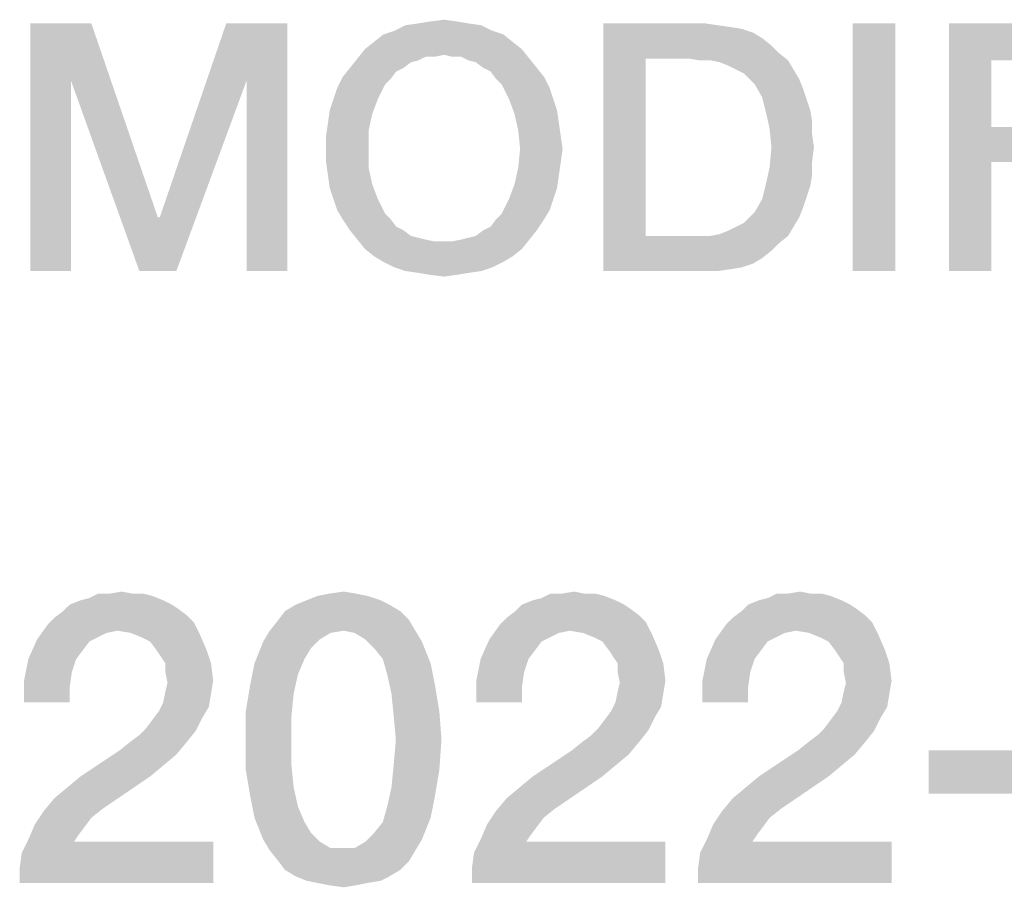
# Model space of a CAD drawing. Units: millimetres. Extents: x 0 to 420, y 0 to 297.
# Drawn here: x 289 to 296, y 45 to 51 of the extents above; entities that cross this region are included whole.
import ezdxf

# ---------------------------------------------------------------- set-up
doc = ezdxf.new("R2010")
doc.units = ezdxf.units.MM
doc.header["$LTSCALE"] = 23.1
doc.layers.get('0').update_dxf_attribs({"linetype": 'CONTINUOUS'})

msp = doc.modelspace()

# ---------------------------------------------------------------- linework, layer by layer
at = {"color": 2, "linetype": 'CONTINUOUS'}
for points in [[(289.2276, 51.26), (289.6463, 51.26), (289.5067, 50.8667)], [(289.5067, 50.8667), (289.2276, 49.56), (289.2276, 51.26)], [(289.5067, 50.8667), (289.6463, 51.26), (290.103, 49.9279)], [(290.7119, 50.8667), (290.1157, 49.9279), (290.5724, 51.26)], [(290.5724, 51.26), (290.9911, 51.26), (290.7119, 50.8667)], [(290.7119, 49.56), (290.7119, 50.8667), (290.9911, 51.26)], [(290.7119, 49.56), (290.9911, 51.26), (290.9911, 49.56)], [(292.3231, 51.2473), (291.7269, 51.2093), (291.803, 51.2473)], [(291.7269, 51.2093), (292.3231, 51.2473), (292.3993, 51.2093)], [(292.2343, 51.26), (291.803, 51.2473), (291.8918, 51.26)], [(291.803, 51.2473), (292.2343, 51.26), (292.3231, 51.2473)], [(292.1582, 51.2727), (291.8918, 51.26), (291.9679, 51.2727)], [(291.8918, 51.26), (292.1582, 51.2727), (292.2343, 51.26)], [(291.9679, 51.2727), (292.0694, 51.2854), (292.1582, 51.2727)], [(293.1605, 51.26), (293.8582, 51.26), (293.4522, 51.019)], [(293.4522, 51.019), (293.1605, 49.56), (293.1605, 51.26)], [(293.8582, 51.26), (293.947, 51.2473), (293.4522, 51.019)], [(293.947, 51.2473), (294.0358, 51.2346), (293.4522, 51.019)], [(294.0358, 51.2346), (294.1119, 51.2219), (293.4522, 51.019)], [(295.1649, 51.26), (294.8731, 49.56), (294.8731, 51.26)], [(294.8731, 49.56), (295.1649, 51.26), (295.1649, 49.56)], [(295.5328, 51.26), (296.7, 51.26), (295.8246, 51.0063)], [(295.8246, 51.0063), (295.5328, 49.56), (295.5328, 51.26)], [(295.8246, 51.0063), (296.7, 51.26), (296.7, 51.0063)], [(292.4754, 51.1839), (291.5873, 51.1331), (291.6508, 51.1839)], [(291.5873, 51.1331), (292.4754, 51.1839), (292.5388, 51.1331)], [(292.3993, 51.2093), (291.6508, 51.1839), (291.7269, 51.2093)], [(291.6508, 51.1839), (292.3993, 51.2093), (292.4754, 51.1839)], [(294.1119, 51.2219), (294.1881, 51.1966), (293.4522, 51.019)], [(294.1881, 51.1966), (294.2515, 51.1585), (293.4522, 51.019)], [(292.5388, 51.1331), (291.5239, 51.0824), (291.5873, 51.1331)], [(291.5239, 51.0824), (292.5388, 51.1331), (292.6022, 51.0824)], [(294.2515, 51.1585), (294.3149, 51.1078), (293.4522, 51.019)], [(294.3149, 51.1078), (294.3657, 51.057), (293.4522, 51.019)], [(292.6022, 51.0824), (292.0694, 51.0443), (291.4731, 51.019)], [(292.6022, 51.0824), (291.4731, 51.019), (291.5239, 51.0824)], [(292.0694, 51.0443), (291.9425, 51.0316), (291.4731, 51.019)], [(291.4731, 51.019), (291.9425, 51.0316), (291.8918, 51.0063)], [(291.9425, 51.0316), (292.0694, 51.0443), (292.006, 51.0316)], [(292.1202, 51.0316), (292.0694, 51.0443), (292.6022, 51.0824)], [(292.1836, 51.0316), (292.1202, 51.0316), (292.6022, 51.0824)], [(292.1836, 51.0316), (292.6022, 51.0824), (292.653, 51.019)], [(292.653, 51.019), (292.2343, 51.0063), (292.1836, 51.0316)], [(293.744, 51.019), (293.4522, 51.019), (294.3657, 51.057)], [(293.8202, 51.0063), (293.744, 51.019), (294.3657, 51.057)], [(293.8963, 51.0063), (293.8202, 51.0063), (294.3657, 51.057)], [(293.8963, 51.0063), (294.3657, 51.057), (294.4291, 51.0063)], [(291.8918, 51.0063), (291.4224, 50.9555), (291.4731, 51.019)], [(291.8918, 51.0063), (291.8411, 50.9936), (291.4224, 50.9555)], [(291.4224, 50.9555), (291.8411, 50.9936), (291.7903, 50.9555)], [(292.2851, 50.9936), (292.2343, 51.0063), (292.653, 51.019)], [(292.3358, 50.9555), (292.2851, 50.9936), (292.653, 51.019)], [(292.3358, 50.9555), (292.653, 51.019), (292.7037, 50.9555)], [(293.4522, 51.019), (293.4522, 49.801), (293.1605, 49.56)], [(294.4291, 51.0063), (293.9597, 50.9936), (293.8963, 51.0063)], [(294.0231, 50.9682), (293.9597, 50.9936), (294.4291, 51.0063)], [(294.0739, 50.9428), (294.0231, 50.9682), (294.4291, 51.0063)], [(294.0739, 50.9428), (294.4291, 51.0063), (294.4672, 50.9428)], [(295.8246, 51.0063), (295.8246, 50.5496), (295.5328, 49.56)], [(291.7903, 50.9555), (291.7396, 50.9301), (291.3716, 50.8921)], [(291.7903, 50.9555), (291.3716, 50.8921), (291.4224, 50.9555)], [(291.3716, 50.8921), (291.7396, 50.9301), (291.7015, 50.8794)], [(292.7037, 50.9555), (292.3866, 50.9301), (292.3358, 50.9555)], [(292.3866, 50.9301), (292.7037, 50.9555), (292.7545, 50.8921)], [(292.7545, 50.8921), (292.4246, 50.8794), (292.3866, 50.9301)], [(294.4672, 50.9428), (294.1246, 50.9175), (294.0739, 50.9428)], [(294.1627, 50.8794), (294.1246, 50.9175), (294.4672, 50.9428)], [(294.1627, 50.8794), (294.4672, 50.9428), (294.5052, 50.8794)], [(289.2276, 49.56), (289.5067, 50.8667), (289.5067, 49.56)], [(290.103, 49.9279), (289.9761, 49.56), (289.5067, 50.8667)], [(289.9761, 49.56), (290.1157, 49.9279), (290.7119, 50.8667)], [(289.9761, 49.56), (290.7119, 50.8667), (290.2299, 49.56)], [(291.3082, 50.7399), (291.3336, 50.816), (291.6634, 50.8413)], [(291.3082, 50.7399), (291.6634, 50.8413), (291.6127, 50.7399)], [(291.7015, 50.8794), (291.3336, 50.816), (291.3716, 50.8921)], [(291.7015, 50.8794), (291.6634, 50.8413), (291.3336, 50.816)], [(292.4627, 50.8413), (292.4246, 50.8794), (292.7545, 50.8921)], [(292.4627, 50.8413), (292.7545, 50.8921), (292.7925, 50.816)], [(292.7925, 50.816), (292.5134, 50.7399), (292.4627, 50.8413)], [(294.5052, 50.8794), (294.2008, 50.8413), (294.1627, 50.8794)], [(294.2008, 50.8413), (294.5052, 50.8794), (294.5306, 50.816)], [(294.5306, 50.816), (294.2515, 50.7525), (294.2008, 50.8413)], [(292.5134, 50.7399), (292.7925, 50.816), (292.8179, 50.7399)], [(294.2515, 50.7525), (294.5306, 50.816), (294.556, 50.7399)], [(291.6127, 50.7399), (291.2828, 50.6637), (291.3082, 50.7399)], [(291.2828, 50.6637), (291.6127, 50.7399), (291.5746, 50.6384)], [(292.8179, 50.7399), (292.5515, 50.6384), (292.5134, 50.7399)], [(292.8179, 50.7399), (292.8433, 50.6637), (292.5515, 50.6384)], [(294.556, 50.7399), (294.2769, 50.651), (294.2515, 50.7525)], [(294.556, 50.7399), (294.5814, 50.6637), (294.2769, 50.651)], [(291.5746, 50.6384), (291.2702, 50.5749), (291.2828, 50.6637)], [(291.2702, 50.5749), (291.5746, 50.6384), (291.5493, 50.5242)], [(292.5515, 50.6384), (292.8433, 50.6637), (292.856, 50.5749)], [(292.856, 50.5749), (292.5769, 50.5242), (292.5515, 50.6384)], [(294.2769, 50.651), (294.5814, 50.6637), (294.594, 50.5876)], [(294.594, 50.5876), (294.3022, 50.5369), (294.2769, 50.651)], [(291.5493, 50.5242), (291.2575, 50.4861), (291.2702, 50.5749)], [(292.5769, 50.5242), (292.856, 50.5749), (292.8687, 50.4861)], [(294.3022, 50.5369), (294.594, 50.5876), (294.594, 50.4988)], [(291.2575, 50.3973), (291.2575, 50.4861), (291.5493, 50.5242)], [(291.2575, 50.3973), (291.5493, 50.5242), (291.5493, 50.3973)], [(292.8687, 50.4861), (292.5896, 50.3973), (292.5769, 50.5242)], [(294.594, 50.4988), (294.3149, 50.41), (294.3022, 50.5369)], [(294.3149, 50.41), (294.594, 50.4988), (294.6067, 50.41)], [(295.8246, 50.5496), (295.8246, 50.3085), (295.5328, 49.56)], [(295.8246, 50.3085), (296.5985, 50.5496), (296.5985, 50.3085)], [(295.8246, 50.5496), (296.5985, 50.5496), (295.8246, 50.3085)], [(292.5896, 50.3973), (292.8687, 50.4861), (292.8814, 50.3973)], [(291.5493, 50.3973), (291.2575, 50.3085), (291.2575, 50.3973)], [(291.2575, 50.3085), (291.5493, 50.3973), (291.5493, 50.2704)], [(292.8814, 50.3973), (292.8687, 50.3085), (292.5769, 50.2704)], [(292.8814, 50.3973), (292.5769, 50.2704), (292.5896, 50.3973)], [(294.6067, 50.41), (294.594, 50.3085), (294.3022, 50.2704)], [(294.6067, 50.41), (294.3022, 50.2704), (294.3149, 50.41)], [(291.5493, 50.2704), (291.2702, 50.2197), (291.2575, 50.3085)], [(292.5769, 50.2704), (292.8687, 50.3085), (292.856, 50.2197)], [(294.3022, 50.2704), (294.594, 50.3085), (294.594, 50.2197)], [(295.5328, 49.56), (295.8246, 50.3085), (295.8246, 49.56)], [(291.2702, 50.2197), (291.5493, 50.2704), (291.5746, 50.1563)], [(291.5746, 50.1563), (291.2828, 50.1309), (291.2702, 50.2197)], [(292.856, 50.2197), (292.5515, 50.1563), (292.5769, 50.2704)], [(292.5515, 50.1563), (292.856, 50.2197), (292.8433, 50.1309)], [(294.594, 50.2197), (294.2769, 50.1563), (294.3022, 50.2704)], [(294.2769, 50.1563), (294.594, 50.2197), (294.5814, 50.1436)], [(291.3082, 50.0548), (291.2828, 50.1309), (291.5746, 50.1563)], [(291.3082, 50.0548), (291.5746, 50.1563), (291.6127, 50.0548)], [(292.8433, 50.1309), (292.5134, 50.0548), (292.5515, 50.1563)], [(294.5814, 50.1436), (294.2515, 50.0548), (294.2769, 50.1563)], [(292.5134, 50.0548), (292.8433, 50.1309), (292.8179, 50.0548)], [(294.5814, 50.1436), (294.556, 50.0675), (294.2515, 50.0548)], [(291.6127, 50.0548), (291.3336, 49.9787), (291.3082, 50.0548)], [(291.3336, 49.9787), (291.6127, 50.0548), (291.6634, 49.9533)], [(292.8179, 50.0548), (292.7925, 49.9787), (292.4627, 49.9533)], [(292.8179, 50.0548), (292.4627, 49.9533), (292.5134, 50.0548)], [(294.5306, 49.9913), (294.2008, 49.966), (294.2515, 50.0548)], [(294.2515, 50.0548), (294.556, 50.0675), (294.5306, 49.9913)], [(291.6634, 49.9533), (291.3716, 49.9152), (291.3336, 49.9787)], [(291.3716, 49.9152), (291.6634, 49.9533), (291.7015, 49.9152)], [(292.4246, 49.9152), (292.4627, 49.9533), (292.7925, 49.9787)], [(292.4246, 49.9152), (292.7925, 49.9787), (292.7545, 49.9152)], [(294.1627, 49.9279), (294.2008, 49.966), (294.5306, 49.9913)], [(294.1627, 49.9279), (294.5306, 49.9913), (294.5052, 49.9279)], [(290.103, 49.9279), (290.1157, 49.9279), (289.9761, 49.56)], [(291.7015, 49.9152), (291.4224, 49.8391), (291.3716, 49.9152)], [(291.7015, 49.9152), (291.7396, 49.8645), (291.4224, 49.8391)], [(292.3358, 49.8391), (292.3866, 49.8645), (292.7545, 49.9152)], [(292.3358, 49.8391), (292.7545, 49.9152), (292.7037, 49.8391)], [(292.7545, 49.9152), (292.3866, 49.8645), (292.4246, 49.9152)], [(294.0739, 49.8645), (294.1246, 49.8899), (294.5052, 49.9279)], [(294.0739, 49.8645), (294.5052, 49.9279), (294.4672, 49.8645)], [(294.5052, 49.9279), (294.1246, 49.8899), (294.1627, 49.9279)], [(291.4224, 49.8391), (291.7396, 49.8645), (291.7903, 49.8391)], [(291.7903, 49.8391), (291.4731, 49.7757), (291.4224, 49.8391)], [(291.7903, 49.8391), (291.8411, 49.801), (291.4731, 49.7757)], [(292.1836, 49.7757), (292.2343, 49.7884), (292.7037, 49.8391)], [(292.1836, 49.7757), (292.7037, 49.8391), (292.653, 49.7757)], [(292.2343, 49.7884), (292.2851, 49.801), (292.7037, 49.8391)], [(292.7037, 49.8391), (292.2851, 49.801), (292.3358, 49.8391)], [(293.8963, 49.801), (293.9597, 49.8137), (294.4672, 49.8645)], [(293.8963, 49.801), (294.4672, 49.8645), (294.4291, 49.801)], [(293.9597, 49.8137), (294.0231, 49.8391), (294.4672, 49.8645)], [(294.4672, 49.8645), (294.0231, 49.8391), (294.0739, 49.8645)], [(291.8411, 49.801), (291.8918, 49.7884), (291.4731, 49.7757)], [(291.4731, 49.7757), (291.8918, 49.7884), (291.9425, 49.7757)], [(291.9425, 49.7757), (291.5239, 49.7122), (291.4731, 49.7757)], [(291.9425, 49.7757), (292.006, 49.763), (291.5239, 49.7122)], [(291.5239, 49.7122), (292.1202, 49.763), (292.653, 49.7757)], [(291.5239, 49.7122), (292.653, 49.7757), (292.6022, 49.7122)], [(292.0694, 49.763), (292.1202, 49.763), (291.5239, 49.7122)], [(292.006, 49.763), (292.0694, 49.763), (291.5239, 49.7122)], [(292.653, 49.7757), (292.1202, 49.763), (292.1836, 49.7757)], [(294.4291, 49.801), (294.3657, 49.7503), (293.1605, 49.56)], [(293.8963, 49.801), (294.4291, 49.801), (293.1605, 49.56)], [(293.8202, 49.801), (293.8963, 49.801), (293.1605, 49.56)], [(293.744, 49.801), (293.8202, 49.801), (293.1605, 49.56)], [(293.4522, 49.801), (293.744, 49.801), (293.1605, 49.56)], [(294.3657, 49.7503), (294.3149, 49.6996), (293.1605, 49.56)], [(292.6022, 49.7122), (291.5873, 49.6615), (291.5239, 49.7122)], [(291.5873, 49.6615), (292.6022, 49.7122), (292.5388, 49.6615)], [(294.3149, 49.6996), (294.2515, 49.6488), (293.1605, 49.56)], [(292.5388, 49.6615), (291.6508, 49.6234), (291.5873, 49.6615)], [(291.6508, 49.6234), (292.5388, 49.6615), (292.4754, 49.6234)], [(292.4754, 49.6234), (291.7269, 49.5854), (291.6508, 49.6234)], [(291.7269, 49.5854), (292.4754, 49.6234), (292.3993, 49.5854)], [(294.2515, 49.6488), (294.1881, 49.6107), (293.1605, 49.56)], [(294.1881, 49.6107), (294.1119, 49.5854), (293.1605, 49.56)], [(292.3993, 49.5854), (291.803, 49.56), (291.7269, 49.5854)], [(291.803, 49.56), (292.3993, 49.5854), (292.3231, 49.56)], [(292.3231, 49.56), (291.8918, 49.5473), (291.803, 49.56)], [(291.8918, 49.5473), (292.3231, 49.56), (292.2343, 49.5473)], [(292.2343, 49.5473), (291.9679, 49.5346), (291.8918, 49.5473)], [(291.9679, 49.5346), (292.2343, 49.5473), (292.1582, 49.5346)], [(294.1119, 49.5854), (294.0358, 49.5727), (293.1605, 49.56)], [(293.8582, 49.56), (293.1605, 49.56), (294.0358, 49.5727)], [(293.8582, 49.56), (294.0358, 49.5727), (293.947, 49.56)], [(292.1582, 49.5346), (292.0694, 49.5219), (291.9679, 49.5346)], [(289.5724, 47.3003), (289.6321, 47.3152), (290.0649, 47.3301)], [(289.5724, 47.3003), (290.0649, 47.3301), (290.1396, 47.3003)], [(290.0052, 47.3451), (290.0649, 47.3301), (289.6321, 47.3152)], [(289.9306, 47.3451), (290.0052, 47.3451), (289.6321, 47.3152)], [(289.7664, 47.3451), (289.9306, 47.3451), (289.6321, 47.3152)], [(289.7664, 47.3451), (289.6321, 47.3152), (289.6918, 47.3451)], [(289.7664, 47.3451), (289.856, 47.36), (289.9306, 47.3451)], [(291.5425, 47.3301), (291.1246, 47.3003), (291.1993, 47.3301)], [(291.1246, 47.3003), (291.5425, 47.3301), (291.6321, 47.3003)], [(291.4679, 47.3451), (291.1993, 47.3301), (291.2739, 47.3451)], [(291.1993, 47.3301), (291.4679, 47.3451), (291.5425, 47.3301)], [(291.2739, 47.3451), (291.3784, 47.36), (291.4679, 47.3451)], [(292.6769, 47.3003), (292.7366, 47.3152), (293.1694, 47.3301)], [(292.6769, 47.3003), (293.1694, 47.3301), (293.244, 47.3003)], [(293.1097, 47.3451), (293.1694, 47.3301), (292.7366, 47.3152)], [(293.0351, 47.3451), (293.1097, 47.3451), (292.7366, 47.3152)], [(292.8709, 47.3451), (293.0351, 47.3451), (292.7366, 47.3152)], [(292.8709, 47.3451), (292.7366, 47.3152), (292.7963, 47.3451)], [(292.8709, 47.3451), (292.9605, 47.36), (293.0351, 47.3451)], [(294.2291, 47.3003), (294.2888, 47.3152), (294.7216, 47.3301)], [(294.2291, 47.3003), (294.7216, 47.3301), (294.7963, 47.3003)], [(294.6619, 47.3451), (294.7216, 47.3301), (294.2888, 47.3152)], [(294.5873, 47.3451), (294.6619, 47.3451), (294.2888, 47.3152)], [(294.4231, 47.3451), (294.5873, 47.3451), (294.2888, 47.3152)], [(294.4231, 47.3451), (294.2888, 47.3152), (294.3485, 47.3451)], [(294.4231, 47.3451), (294.5127, 47.36), (294.5873, 47.3451)], [(290.1993, 47.2704), (290.244, 47.2406), (289.453, 47.2257)], [(290.1993, 47.2704), (289.453, 47.2257), (289.4978, 47.2704)], [(290.1396, 47.3003), (289.4978, 47.2704), (289.5724, 47.3003)], [(289.4978, 47.2704), (290.1396, 47.3003), (290.1993, 47.2704)], [(291.6918, 47.2704), (290.9754, 47.2257), (291.05, 47.2704)], [(290.9754, 47.2257), (291.6918, 47.2704), (291.7664, 47.2257)], [(291.6321, 47.3003), (291.05, 47.2704), (291.1246, 47.3003)], [(291.05, 47.2704), (291.6321, 47.3003), (291.6918, 47.2704)], [(293.3037, 47.2704), (293.3485, 47.2406), (292.5575, 47.2257)], [(293.3037, 47.2704), (292.5575, 47.2257), (292.6022, 47.2704)], [(293.244, 47.3003), (292.6022, 47.2704), (292.6769, 47.3003)], [(292.6022, 47.2704), (293.244, 47.3003), (293.3037, 47.2704)], [(294.856, 47.2704), (294.9008, 47.2406), (294.1097, 47.2257)], [(294.856, 47.2704), (294.1097, 47.2257), (294.1545, 47.2704)], [(294.7963, 47.3003), (294.1545, 47.2704), (294.2291, 47.3003)], [(294.1545, 47.2704), (294.7963, 47.3003), (294.856, 47.2704)], [(290.3485, 47.151), (289.3485, 47.1361), (289.3933, 47.1809)], [(290.3037, 47.1958), (289.3933, 47.1809), (289.453, 47.2257)], [(289.3933, 47.1809), (290.3037, 47.1958), (290.3485, 47.151)], [(289.453, 47.2257), (290.244, 47.2406), (290.3037, 47.1958)], [(291.7664, 47.2257), (290.9306, 47.166), (290.9754, 47.2257)], [(290.9306, 47.166), (291.7664, 47.2257), (291.8261, 47.166)], [(293.453, 47.151), (292.453, 47.1361), (292.4978, 47.1809)], [(293.4082, 47.1958), (292.4978, 47.1809), (292.5575, 47.2257)], [(292.4978, 47.1809), (293.4082, 47.1958), (293.453, 47.151)], [(292.5575, 47.2257), (293.3485, 47.2406), (293.4082, 47.1958)], [(295.0052, 47.151), (294.0052, 47.1361), (294.05, 47.1809)], [(294.9605, 47.1958), (294.05, 47.1809), (294.1097, 47.2257)], [(294.05, 47.1809), (294.9605, 47.1958), (295.0052, 47.151)], [(294.1097, 47.2257), (294.9008, 47.2406), (294.9605, 47.1958)], [(289.8261, 47.0913), (289.2739, 47.0316), (289.3485, 47.1361)], [(289.8261, 47.0913), (289.3485, 47.1361), (290.3485, 47.151)], [(289.9157, 47.0764), (289.8261, 47.0913), (290.3485, 47.151)], [(289.9157, 47.0764), (290.3485, 47.151), (290.3933, 47.0615)], [(291.8261, 47.166), (290.8709, 47.0913), (290.9306, 47.166)], [(291.3784, 47.0913), (290.8709, 47.0913), (291.8261, 47.166)], [(291.3784, 47.0913), (291.8261, 47.166), (291.8709, 47.0913)], [(292.9306, 47.0913), (292.3784, 47.0316), (292.453, 47.1361)], [(292.9306, 47.0913), (292.453, 47.1361), (293.453, 47.151)], [(293.0202, 47.0764), (292.9306, 47.0913), (293.453, 47.151)], [(293.0202, 47.0764), (293.453, 47.151), (293.4978, 47.0615)], [(294.4828, 47.0913), (293.9306, 47.0316), (294.0052, 47.1361)], [(294.4828, 47.0913), (294.0052, 47.1361), (295.0052, 47.151)], [(294.5724, 47.0764), (294.4828, 47.0913), (295.0052, 47.151)], [(294.5724, 47.0764), (295.0052, 47.151), (295.05, 47.0615)], [(289.8261, 47.0913), (289.7515, 47.0764), (289.2739, 47.0316)], [(289.7515, 47.0764), (289.6918, 47.0466), (289.2739, 47.0316)], [(289.2739, 47.0316), (289.6918, 47.0466), (289.6321, 47.0167)], [(290.3933, 47.0615), (289.9903, 47.0466), (289.9157, 47.0764)], [(290.05, 47.0167), (289.9903, 47.0466), (290.3933, 47.0615)], [(290.0948, 46.957), (290.05, 47.0167), (290.3933, 47.0615)], [(290.0948, 46.957), (290.3933, 47.0615), (290.4381, 46.957)], [(291.3784, 47.0913), (291.2888, 47.0764), (290.8261, 47.0167)], [(291.3784, 47.0913), (290.8261, 47.0167), (290.8709, 47.0913)], [(291.2888, 47.0764), (291.2142, 47.0316), (290.8261, 47.0167)], [(291.8709, 47.0913), (291.453, 47.0764), (291.3784, 47.0913)], [(291.5276, 47.0316), (291.453, 47.0764), (291.8709, 47.0913)], [(291.5276, 47.0316), (291.8709, 47.0913), (291.9157, 47.0167)], [(292.9306, 47.0913), (292.856, 47.0764), (292.3784, 47.0316)], [(292.856, 47.0764), (292.7963, 47.0466), (292.3784, 47.0316)], [(292.3784, 47.0316), (292.7963, 47.0466), (292.7366, 47.0167)], [(293.4978, 47.0615), (293.0948, 47.0466), (293.0202, 47.0764)], [(293.1545, 47.0167), (293.0948, 47.0466), (293.4978, 47.0615)], [(293.1993, 46.957), (293.1545, 47.0167), (293.4978, 47.0615)], [(293.1993, 46.957), (293.4978, 47.0615), (293.5425, 46.957)], [(294.4828, 47.0913), (294.4082, 47.0764), (293.9306, 47.0316)], [(294.4082, 47.0764), (294.3485, 47.0466), (293.9306, 47.0316)], [(293.9306, 47.0316), (294.3485, 47.0466), (294.2888, 47.0167)], [(295.05, 47.0615), (294.647, 47.0466), (294.5724, 47.0764)], [(294.7067, 47.0167), (294.647, 47.0466), (295.05, 47.0615)], [(294.7515, 46.957), (294.7067, 47.0167), (295.05, 47.0615)], [(294.7515, 46.957), (295.05, 47.0615), (295.0948, 46.957)], [(289.6321, 47.0167), (289.2142, 46.8973), (289.2739, 47.0316)], [(289.6321, 47.0167), (289.5873, 46.957), (289.2142, 46.8973)], [(291.1545, 46.9719), (290.7664, 46.8675), (290.8261, 47.0167)], [(290.8261, 47.0167), (291.2142, 47.0316), (291.1545, 46.9719)], [(291.9157, 47.0167), (291.5873, 46.9719), (291.5276, 47.0316)], [(291.647, 46.8973), (291.5873, 46.9719), (291.9157, 47.0167)], [(291.647, 46.8973), (291.9157, 47.0167), (291.9754, 46.8675)], [(292.7366, 47.0167), (292.3187, 46.8973), (292.3784, 47.0316)], [(292.7366, 47.0167), (292.6918, 46.957), (292.3187, 46.8973)], [(294.2888, 47.0167), (293.8709, 46.8973), (293.9306, 47.0316)], [(294.2888, 47.0167), (294.244, 46.957), (293.8709, 46.8973)], [(289.2142, 46.8973), (289.5873, 46.957), (289.5425, 46.8973)], [(290.4381, 46.957), (290.1246, 46.9122), (290.0948, 46.957)], [(290.1545, 46.8675), (290.1246, 46.9122), (290.4381, 46.957)], [(290.1545, 46.8675), (290.4381, 46.957), (290.4679, 46.8675)], [(291.1545, 46.9719), (291.1097, 46.8973), (290.7664, 46.8675)], [(292.3187, 46.8973), (292.6918, 46.957), (292.647, 46.8973)], [(293.5425, 46.957), (293.2291, 46.9122), (293.1993, 46.957)], [(293.259, 46.8675), (293.2291, 46.9122), (293.5425, 46.957)], [(293.259, 46.8675), (293.5425, 46.957), (293.5724, 46.8675)], [(293.8709, 46.8973), (294.244, 46.957), (294.1993, 46.8973)], [(295.0948, 46.957), (294.7814, 46.9122), (294.7515, 46.957)], [(294.8112, 46.8675), (294.7814, 46.9122), (295.0948, 46.957)], [(294.8112, 46.8675), (295.0948, 46.957), (295.1246, 46.8675)], [(289.5425, 46.8973), (289.5127, 46.8078), (289.1843, 46.7481)], [(289.5425, 46.8973), (289.1843, 46.7481), (289.2142, 46.8973)], [(290.4679, 46.8675), (290.1545, 46.8078), (290.1545, 46.8675)], [(290.1545, 46.8078), (290.4679, 46.8675), (290.4828, 46.7481)], [(291.0649, 46.7928), (290.7366, 46.7182), (290.7664, 46.8675)], [(290.7664, 46.8675), (291.1097, 46.8973), (291.0649, 46.7928)], [(291.9754, 46.8675), (291.6769, 46.7928), (291.647, 46.8973)], [(291.6769, 46.7928), (291.9754, 46.8675), (292.0052, 46.7182)], [(292.647, 46.8973), (292.6172, 46.8078), (292.2888, 46.7481)], [(292.647, 46.8973), (292.2888, 46.7481), (292.3187, 46.8973)], [(293.5724, 46.8675), (293.259, 46.8078), (293.259, 46.8675)], [(293.259, 46.8078), (293.5724, 46.8675), (293.5873, 46.7481)], [(294.1993, 46.8973), (294.1694, 46.8078), (293.8411, 46.7481)], [(294.1993, 46.8973), (293.8411, 46.7481), (293.8709, 46.8973)], [(295.1246, 46.8675), (294.8112, 46.8078), (294.8112, 46.8675)], [(294.8112, 46.8078), (295.1246, 46.8675), (295.1396, 46.7481)], [(289.1843, 46.7481), (289.5127, 46.8078), (289.4978, 46.7033)], [(290.4828, 46.7481), (290.1694, 46.7331), (290.1545, 46.8078)], [(290.7366, 46.7182), (291.0649, 46.7928), (291.0351, 46.6585)], [(292.0052, 46.7182), (291.7067, 46.6585), (291.6769, 46.7928)], [(292.2888, 46.7481), (292.6172, 46.8078), (292.6022, 46.7033)], [(293.5873, 46.7481), (293.2739, 46.7331), (293.259, 46.8078)], [(293.8411, 46.7481), (294.1694, 46.8078), (294.1545, 46.7033)], [(295.1396, 46.7481), (294.8261, 46.7331), (294.8112, 46.8078)], [(289.4978, 46.7033), (289.1843, 46.5988), (289.1843, 46.7481)], [(290.1545, 46.6734), (290.1694, 46.7331), (290.4828, 46.7481)], [(290.1545, 46.6734), (290.4828, 46.7481), (290.4679, 46.6585)], [(291.0351, 46.6585), (290.7067, 46.5391), (290.7366, 46.7182)], [(291.7067, 46.6585), (292.0052, 46.7182), (292.0351, 46.5391)], [(292.6022, 46.7033), (292.2888, 46.5988), (292.2888, 46.7481)], [(293.259, 46.6734), (293.2739, 46.7331), (293.5873, 46.7481)], [(293.259, 46.6734), (293.5873, 46.7481), (293.5724, 46.6585)], [(294.1545, 46.7033), (293.8411, 46.5988), (293.8411, 46.7481)], [(294.8112, 46.6734), (294.8261, 46.7331), (295.1396, 46.7481)], [(294.8112, 46.6734), (295.1396, 46.7481), (295.1246, 46.6585)], [(289.1843, 46.5988), (289.4978, 46.7033), (289.4978, 46.5988)], [(290.4679, 46.6585), (290.1396, 46.5988), (290.1545, 46.6734)], [(290.1396, 46.5988), (290.4679, 46.6585), (290.453, 46.569)], [(290.7067, 46.5391), (291.0351, 46.6585), (291.0202, 46.5093)], [(292.0351, 46.5391), (291.7216, 46.5093), (291.7067, 46.6585)], [(292.2888, 46.5988), (292.6022, 46.7033), (292.6022, 46.5988)], [(293.5724, 46.6585), (293.244, 46.5988), (293.259, 46.6734)], [(293.244, 46.5988), (293.5724, 46.6585), (293.5575, 46.569)], [(293.8411, 46.5988), (294.1545, 46.7033), (294.1545, 46.5988)], [(295.1246, 46.6585), (294.7963, 46.5988), (294.8112, 46.6734)], [(294.7963, 46.5988), (295.1246, 46.6585), (295.1097, 46.569)], [(290.453, 46.569), (290.1097, 46.5391), (290.1396, 46.5988)], [(293.5575, 46.569), (293.2142, 46.5391), (293.244, 46.5988)], [(295.1097, 46.569), (294.7664, 46.5391), (294.7963, 46.5988)], [(290.4082, 46.4943), (290.0649, 46.4794), (290.1097, 46.5391)], [(290.1097, 46.5391), (290.453, 46.569), (290.4082, 46.4943)], [(291.0202, 46.5093), (290.7067, 46.3451), (290.7067, 46.5391)], [(290.7067, 46.3451), (291.0202, 46.5093), (291.0202, 46.3451)], [(291.7366, 46.3451), (291.7216, 46.5093), (292.0351, 46.5391)], [(291.7366, 46.3451), (292.0351, 46.5391), (292.05, 46.3451)], [(293.5127, 46.4943), (293.1694, 46.4794), (293.2142, 46.5391)], [(293.2142, 46.5391), (293.5575, 46.569), (293.5127, 46.4943)], [(295.0649, 46.4943), (294.7216, 46.4794), (294.7664, 46.5391)], [(294.7664, 46.5391), (295.1097, 46.569), (295.0649, 46.4943)], [(290.0202, 46.4197), (290.0649, 46.4794), (290.4082, 46.4943)], [(290.0202, 46.4197), (290.4082, 46.4943), (290.3634, 46.4048)], [(293.1246, 46.4197), (293.1694, 46.4794), (293.5127, 46.4943)], [(293.1246, 46.4197), (293.5127, 46.4943), (293.4679, 46.4048)], [(294.6769, 46.4197), (294.7216, 46.4794), (295.0649, 46.4943)], [(294.6769, 46.4197), (295.0649, 46.4943), (295.0202, 46.4048)], [(289.9157, 46.3302), (289.9754, 46.3749), (290.3634, 46.4048)], [(289.9157, 46.3302), (290.3634, 46.4048), (290.3037, 46.3302)], [(290.3634, 46.4048), (289.9754, 46.3749), (290.0202, 46.4197)], [(293.0202, 46.3302), (293.0799, 46.3749), (293.4679, 46.4048)], [(293.0202, 46.3302), (293.4679, 46.4048), (293.4082, 46.3302)], [(293.4679, 46.4048), (293.0799, 46.3749), (293.1246, 46.4197)], [(294.5724, 46.3302), (294.6321, 46.3749), (295.0202, 46.4048)], [(294.5724, 46.3302), (295.0202, 46.4048), (294.9605, 46.3302)], [(295.0202, 46.4048), (294.6321, 46.3749), (294.6769, 46.4197)], [(290.3037, 46.3302), (289.8411, 46.2704), (289.9157, 46.3302)], [(289.8411, 46.2704), (290.3037, 46.3302), (290.2291, 46.2406)], [(291.0202, 46.3451), (291.0202, 46.166), (290.7067, 46.1361)], [(291.0202, 46.3451), (290.7067, 46.1361), (290.7067, 46.3451)], [(292.05, 46.3451), (291.7216, 46.166), (291.7366, 46.3451)], [(291.7216, 46.166), (292.05, 46.3451), (292.0351, 46.1361)], [(293.4082, 46.3302), (292.9455, 46.2704), (293.0202, 46.3302)], [(292.9455, 46.2704), (293.4082, 46.3302), (293.3336, 46.2406)], [(294.9605, 46.3302), (294.4978, 46.2704), (294.5724, 46.3302)], [(294.4978, 46.2704), (294.9605, 46.3302), (294.8858, 46.2406)], [(290.2291, 46.2406), (289.5724, 46.0913), (289.8411, 46.2704)], [(290.2291, 46.2406), (290.1396, 46.166), (289.5724, 46.0913)], [(293.3336, 46.2406), (292.6769, 46.0913), (292.9455, 46.2704)], [(293.3336, 46.2406), (293.244, 46.166), (292.6769, 46.0913)], [(294.8858, 46.2406), (294.2291, 46.0913), (294.4978, 46.2704)], [(294.8858, 46.2406), (294.7963, 46.166), (294.2291, 46.0913)], [(296.2142, 46.2704), (295.3933, 45.9719), (295.3933, 46.2704)], [(295.3933, 45.9719), (296.2142, 46.2704), (296.2142, 45.9719)], [(289.5724, 46.0913), (290.1396, 46.166), (290.05, 46.0913)], [(290.7067, 46.1361), (291.0202, 46.166), (291.0351, 46.0167)], [(292.0351, 46.1361), (291.7067, 46.0167), (291.7216, 46.166)], [(292.6769, 46.0913), (293.244, 46.166), (293.1545, 46.0913)], [(294.2291, 46.0913), (294.7963, 46.166), (294.7067, 46.0913)], [(291.0351, 46.0167), (290.7366, 45.957), (290.7067, 46.1361)], [(291.7067, 46.0167), (292.0351, 46.1361), (292.0052, 45.957)], [(289.3933, 45.9421), (289.4828, 46.0167), (290.05, 46.0913)], [(289.3933, 45.9421), (290.05, 46.0913), (289.7216, 45.8675)], [(290.05, 46.0913), (289.4828, 46.0167), (289.5724, 46.0913)], [(292.4978, 45.9421), (292.5873, 46.0167), (293.1545, 46.0913)], [(292.4978, 45.9421), (293.1545, 46.0913), (292.8261, 45.8675)], [(293.1545, 46.0913), (292.5873, 46.0167), (292.6769, 46.0913)], [(294.05, 45.9421), (294.1396, 46.0167), (294.7067, 46.0913)], [(294.05, 45.9421), (294.7067, 46.0913), (294.3784, 45.8675)], [(294.7067, 46.0913), (294.1396, 46.0167), (294.2291, 46.0913)], [(290.7366, 45.957), (291.0351, 46.0167), (291.0649, 45.8824)], [(292.0052, 45.957), (291.6769, 45.8824), (291.7067, 46.0167)], [(289.7216, 45.8675), (289.3187, 45.8525), (289.3933, 45.9421)], [(291.0649, 45.8824), (290.7664, 45.8078), (290.7366, 45.957)], [(291.6769, 45.8824), (292.0052, 45.957), (291.9754, 45.8078)], [(292.8261, 45.8675), (292.4231, 45.8525), (292.4978, 45.9421)], [(294.3784, 45.8675), (293.9754, 45.8525), (294.05, 45.9421)], [(289.647, 45.8078), (289.259, 45.763), (289.3187, 45.8525)], [(289.3187, 45.8525), (289.7216, 45.8675), (289.647, 45.8078)], [(290.7664, 45.8078), (291.0649, 45.8824), (291.1097, 45.7779)], [(291.9754, 45.8078), (291.647, 45.7779), (291.6769, 45.8824)], [(292.7515, 45.8078), (292.3634, 45.763), (292.4231, 45.8525)], [(292.4231, 45.8525), (292.8261, 45.8675), (292.7515, 45.8078)], [(294.3037, 45.8078), (293.9157, 45.763), (293.9754, 45.8525)], [(293.9754, 45.8525), (294.3784, 45.8675), (294.3037, 45.8078)], [(289.6022, 45.7481), (289.2142, 45.6585), (289.259, 45.763)], [(289.259, 45.763), (289.647, 45.8078), (289.6022, 45.7481)], [(291.1097, 45.7779), (290.8261, 45.6585), (290.7664, 45.8078)], [(291.1097, 45.7779), (291.1545, 45.7033), (290.8261, 45.6585)], [(291.5873, 45.7033), (291.647, 45.7779), (291.9754, 45.8078)], [(291.5873, 45.7033), (291.9754, 45.8078), (291.9157, 45.6585)], [(292.7067, 45.7481), (292.3187, 45.6585), (292.3634, 45.763)], [(292.3634, 45.763), (292.7515, 45.8078), (292.7067, 45.7481)], [(294.259, 45.7481), (293.8709, 45.6585), (293.9157, 45.763)], [(293.9157, 45.763), (294.3037, 45.8078), (294.259, 45.7481)], [(289.6022, 45.7481), (289.5575, 45.6884), (289.2142, 45.6585)], [(290.8261, 45.6585), (291.1545, 45.7033), (291.2142, 45.6436)], [(291.9157, 45.6585), (291.5276, 45.6436), (291.5873, 45.7033)], [(292.7067, 45.7481), (292.6619, 45.6884), (292.3187, 45.6585)], [(294.259, 45.7481), (294.2142, 45.6884), (293.8709, 45.6585)], [(289.1545, 45.4645), (289.1694, 45.569), (290.4828, 45.6436)], [(289.1545, 45.36), (289.1545, 45.4645), (290.4828, 45.6436)], [(289.1545, 45.36), (290.4828, 45.6436), (290.4828, 45.36)], [(289.5276, 45.6436), (289.1694, 45.569), (289.2142, 45.6585)], [(289.5276, 45.6436), (290.4828, 45.6436), (289.1694, 45.569)], [(289.2142, 45.6585), (289.5575, 45.6884), (289.5276, 45.6436)], [(291.2142, 45.6436), (290.8709, 45.5839), (290.8261, 45.6585)], [(291.2142, 45.6436), (291.2888, 45.5988), (290.8709, 45.5839)], [(291.453, 45.5988), (291.5276, 45.6436), (291.9157, 45.6585)], [(291.453, 45.5988), (291.9157, 45.6585), (291.8709, 45.5839)], [(292.259, 45.4645), (292.2739, 45.569), (293.5873, 45.6436)], [(292.259, 45.36), (292.259, 45.4645), (293.5873, 45.6436)], [(292.259, 45.36), (293.5873, 45.6436), (293.5873, 45.36)], [(292.6321, 45.6436), (292.2739, 45.569), (292.3187, 45.6585)], [(292.6321, 45.6436), (293.5873, 45.6436), (292.2739, 45.569)], [(292.3187, 45.6585), (292.6619, 45.6884), (292.6321, 45.6436)], [(293.8112, 45.4645), (293.8261, 45.569), (295.1396, 45.6436)], [(293.8112, 45.36), (293.8112, 45.4645), (295.1396, 45.6436)], [(293.8112, 45.36), (295.1396, 45.6436), (295.1396, 45.36)], [(294.1843, 45.6436), (293.8261, 45.569), (293.8709, 45.6585)], [(294.1843, 45.6436), (295.1396, 45.6436), (293.8261, 45.569)], [(293.8709, 45.6585), (294.2142, 45.6884), (294.1843, 45.6436)], [(291.3784, 45.5988), (291.453, 45.5988), (290.8709, 45.5839)], [(291.2888, 45.5988), (291.3784, 45.5988), (290.8709, 45.5839)], [(291.8709, 45.5839), (290.8709, 45.5839), (291.453, 45.5988)], [(291.8709, 45.5839), (290.9306, 45.5093), (290.8709, 45.5839)], [(290.9306, 45.5093), (291.8709, 45.5839), (291.8261, 45.5093)], [(291.8261, 45.5093), (290.9754, 45.4496), (290.9306, 45.5093)], [(290.9754, 45.4496), (291.8261, 45.5093), (291.7664, 45.4496)], [(291.7664, 45.4496), (291.05, 45.4048), (290.9754, 45.4496)], [(291.05, 45.4048), (291.7664, 45.4496), (291.6918, 45.4048)], [(291.6918, 45.4048), (291.1246, 45.3749), (291.05, 45.4048)], [(291.1246, 45.3749), (291.6918, 45.4048), (291.6321, 45.3749)], [(291.6321, 45.3749), (291.1993, 45.36), (291.1246, 45.3749)], [(291.1993, 45.36), (291.6321, 45.3749), (291.5425, 45.36)], [(291.5425, 45.36), (291.2739, 45.3451), (291.1993, 45.36)], [(291.2739, 45.3451), (291.5425, 45.36), (291.4679, 45.3451)], [(291.4679, 45.3451), (291.3784, 45.3301), (291.2739, 45.3451)]]:
    msp.add_solid(points, dxfattribs=at)

doc.saveas('drawing.dxf')
